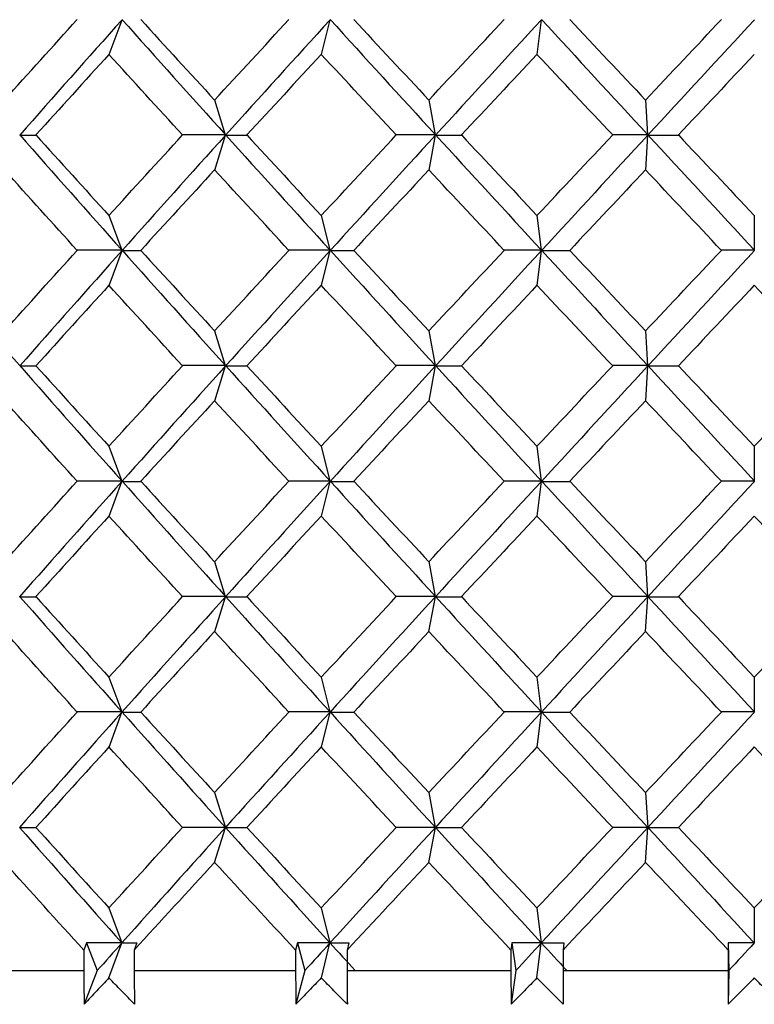
# Paper-space layout '_Left' of a CAD drawing. Units: millimetres. Extents: x -19 to 108, y -22 to 429.
# Drawn here: x 55 to 60, y 413 to 419 of the extents above; entities that cross this region are included whole.
import ezdxf

# ---------------------------------------------------------------- set-up
doc = ezdxf.new("R2010")
doc.units = ezdxf.units.MM

psp = doc.layouts.new('_Left')

# ---------------------------------------------------------------- linework, layer by layer
at = {"color": 7, "linetype": 'Continuous', "lineweight": 25}
for p, q in [((55.705, 418.3966), (55.7826, 418.6067)), ((56.9825, 418.3966), (57.0346, 418.6067)), ((58.2798, 418.3966), (58.306, 418.6067)), ((56.3388, 418.1241), (56.4038, 417.914)), ((57.6275, 418.1241), (57.6666, 417.914)), ((58.931, 418.1241), (58.9441, 417.914)), ((56.3408, 417.7021), (56.4057, 417.9122)), ((57.6294, 417.7021), (57.6686, 417.9122)), ((58.933, 417.7021), (58.946, 417.9122)), ((55.7031, 417.4297), (55.7807, 417.2196)), ((56.9806, 417.4297), (57.0327, 417.2196)), ((58.2779, 417.4297), (58.304, 417.2196)), ((59.5851, 417.4297), (59.5852, 417.2196)), ((55.7051, 417.0076), (55.7827, 417.2177)), ((56.9826, 417.0076), (57.0347, 417.2177)), ((58.28, 417.0076), (58.3061, 417.2177)), ((56.3387, 416.7353), (56.4037, 416.5252)), ((57.6273, 416.7353), (57.6665, 416.5252)), ((58.9309, 416.7353), (58.944, 416.5252)), ((56.3407, 416.3133), (56.4056, 416.5234)), ((57.6293, 416.3133), (57.6685, 416.5234)), ((58.9329, 416.3133), (58.946, 416.5234)), ((55.7031, 416.0408), (55.7808, 415.8307)), ((56.9806, 416.0408), (57.0327, 415.8307)), ((58.2779, 416.0408), (58.3041, 415.8307)), ((59.5852, 416.0408), (59.5852, 415.8307)), ((55.7048, 415.619), (55.7824, 415.8291)), ((56.9823, 415.619), (57.0344, 415.8291)), ((58.2797, 415.619), (58.3058, 415.8291)), ((56.339, 415.3461), (56.4039, 415.136)), ((57.6276, 415.3461), (57.6668, 415.136)), ((58.9312, 415.3461), (58.9443, 415.136)), ((56.3402, 414.9248), (56.4051, 415.1348)), ((57.6289, 414.9248), (57.668, 415.1348)), ((58.9325, 414.9248), (58.9455, 415.1348)), ((55.7035, 414.6514), (55.7812, 414.4414)), ((56.981, 414.6514), (57.0331, 414.4414)), ((58.2784, 414.6514), (58.3045, 414.4414)), ((59.5857, 414.6514), (59.5857, 414.4414)), ((55.7043, 414.2305), (55.7819, 414.4406)), ((56.9818, 414.2305), (57.0339, 414.4406)), ((58.2792, 414.2305), (58.3053, 414.4406)), ((56.3394, 413.9567), (56.4043, 413.7467)), ((57.6281, 413.9567), (57.6673, 413.7467)), ((58.9317, 413.9567), (58.9448, 413.7467)), ((56.3397, 413.5363), (56.4047, 413.7463)), ((57.6284, 413.5363), (57.6676, 413.7463)), ((58.932, 413.5363), (58.9451, 413.7463)), ((55.7039, 413.2621), (55.7815, 413.052)), ((56.9814, 413.2621), (57.0335, 413.052)), ((58.2788, 413.2621), (58.305, 413.052)), ((59.5862, 413.2621), (59.5862, 413.052)), ((55.5691, 413.052), (55.5524, 413.0086)), ((55.5691, 413.052), (55.6331, 412.8853)), ((55.704, 412.8423), (55.7816, 413.052)), ((55.8713, 413.052), (55.8558, 413.0086)), ((56.8383, 413.052), (56.8269, 413.0086)), ((56.8383, 413.052), (56.8821, 412.8853)), ((56.9816, 412.8423), (57.0336, 413.052)), ((57.1464, 413.052), (57.1363, 413.0086)), ((58.1285, 413.052), (58.1224, 413.0086)), ((58.1285, 413.052), (58.1517, 412.8853)), ((58.2789, 412.8423), (58.305, 413.052)), ((58.4402, 413.052), (58.4354, 413.0086)), ((59.4298, 413.052), (59.4291, 413.0086)), ((59.4298, 413.052), (59.4323, 412.8853)), ((55.5524, 413.0086), (55.5524, 412.8853)), ((55.8558, 413.0086), (55.8558, 412.8853)), ((56.8269, 413.0086), (56.8269, 412.8853)), ((57.1363, 413.0086), (57.1363, 412.8853)), ((58.1224, 413.0086), (58.1224, 412.8853)), ((58.4354, 413.0086), (58.4354, 412.8853)), ((59.4291, 413.0086), (59.4291, 412.8853)), ((54.6038, 412.8853), (55.5524, 412.8853)), ((55.6331, 412.8853), (55.5552, 412.6825)), ((55.8558, 412.8853), (56.8269, 412.8853)), ((56.8821, 412.8853), (56.8288, 412.6825)), ((57.1363, 412.8853), (58.1224, 412.8853)), ((58.1224, 412.8853), (58.1235, 412.6825)), ((58.1517, 412.8853), (58.1235, 412.6825)), ((58.4354, 412.8853), (58.4362, 412.6825)), ((58.4354, 412.8853), (59.4291, 412.8853)), ((59.4291, 412.8853), (59.4292, 412.6825)), ((59.4323, 412.8853), (59.4292, 412.6825))]:
    psp.add_line(p, q, dxfattribs=at)
for centre, radius, start, end in [((62.9577, 412.8852), 7.4053, 179.99851, 181.56811), ((63.8632, 412.8852), 8.0073, 179.99861, 181.45018), ((67.6509, 412.8851), 10.824, 179.99894, 181.07272), ((69.3267, 412.8851), 12.1904, 179.99905, 180.95246)]:
    psp.add_arc(centre, radius, start, end, dxfattribs=at)
for points in [[(55.0756, 418.1232), (55.2207, 418.2846), (55.3666, 418.4461), (55.513, 418.6076)], [(55.7826, 418.6067), (55.5761, 418.3752), (55.3709, 418.1437), (55.167, 417.9122)], [(55.7824, 418.6082), (55.989, 418.3768), (56.1967, 418.1454), (56.4055, 417.914)], [(55.8955, 418.6076), (56.043, 418.4461), (56.191, 418.2846), (56.3396, 418.1232)], [(56.3396, 418.1232), (56.4882, 418.2846), (56.6372, 418.4461), (56.7867, 418.6076)], [(57.0346, 418.6067), (56.8241, 418.3752), (56.6144, 418.1437), (56.4057, 417.9122)], [(57.0344, 418.6082), (57.245, 418.3768), (57.4564, 418.1454), (57.6684, 417.914)], [(57.1767, 418.6076), (57.3269, 418.4461), (57.4774, 418.2846), (57.6283, 418.1232)], [(57.6283, 418.1232), (57.7792, 418.2846), (57.9303, 418.4461), (58.0817, 418.6076)], [(58.306, 418.6067), (58.093, 418.3752), (57.8805, 418.1437), (57.6686, 417.9122)], [(58.3058, 418.6082), (58.5188, 418.3768), (58.7323, 418.1454), (58.9459, 417.914)], [(58.4762, 418.6076), (58.6279, 418.4461), (58.7799, 418.2846), (58.9319, 418.1232)], [(58.9319, 418.1232), (59.0839, 418.2846), (59.2361, 418.4461), (59.3882, 418.6076)], [(59.5871, 418.6067), (59.3734, 418.3752), (59.1596, 418.1437), (58.946, 417.9122)], [(55.7039, 418.3975), (55.5569, 418.236), (55.4105, 418.0746), (55.2648, 417.9131)], [(56.1466, 417.9131), (55.9985, 418.0746), (55.8509, 418.236), (55.7039, 418.3975)], [(56.9815, 418.3975), (56.8316, 418.236), (56.6821, 418.0746), (56.5332, 417.9131)], [(57.4322, 417.9131), (57.2816, 418.0746), (57.1313, 418.236), (56.9815, 418.3975)], [(58.2789, 418.3975), (58.1273, 418.236), (57.9759, 418.0746), (57.8247, 417.9131)], [(58.7342, 417.9131), (58.5822, 418.0746), (58.4304, 418.236), (58.2789, 418.3975)], [(59.5862, 418.3975), (59.434, 418.236), (59.2818, 418.0746), (59.1297, 417.9131)], [(55.1669, 417.914), (55.3708, 417.6825), (55.5762, 417.4511), (55.7827, 417.2196)], [(55.167, 417.9122), (55.1986, 417.9122), (55.2316, 417.9122), (55.266, 417.9122)], [(55.2648, 417.9131), (55.4105, 417.7517), (55.5569, 417.5902), (55.7039, 417.4287)], [(55.7039, 417.4287), (55.8509, 417.5902), (55.9985, 417.7517), (56.1466, 417.9131)], [(56.4057, 417.9122), (56.197, 417.6807), (55.9893, 417.4492), (55.7827, 417.2177)], [(56.4038, 417.914), (56.319, 417.914), (56.233, 417.914), (56.1458, 417.914)], [(56.4055, 417.914), (56.6143, 417.6825), (56.8241, 417.4511), (57.0347, 417.2196)], [(56.4057, 417.9122), (56.4472, 417.9122), (56.49, 417.9122), (56.5343, 417.9122)], [(56.5332, 417.9131), (56.6821, 417.7517), (56.8316, 417.5902), (56.9815, 417.4287)], [(56.9815, 417.4287), (57.1313, 417.5902), (57.2816, 417.7517), (57.4322, 417.9131)], [(57.6686, 417.9122), (57.4566, 417.6807), (57.2453, 417.4492), (57.0347, 417.2177)], [(57.6666, 417.914), (57.5894, 417.914), (57.511, 417.914), (57.4313, 417.914)], [(57.6684, 417.914), (57.8804, 417.6825), (58.0931, 417.4511), (58.3061, 417.2196)], [(57.6686, 417.9122), (57.7196, 417.9122), (57.7721, 417.9122), (57.8258, 417.9122)], [(57.8247, 417.9131), (57.9759, 417.7517), (58.1273, 417.5902), (58.2789, 417.4287)], [(58.2789, 417.4287), (58.4304, 417.5902), (58.5822, 417.7517), (58.7342, 417.9131)], [(58.946, 417.9122), (58.7325, 417.6807), (58.5191, 417.4492), (58.3061, 417.2177)], [(58.9441, 417.914), (58.8751, 417.914), (58.8048, 417.914), (58.7332, 417.914)], [(58.9459, 417.914), (59.1595, 417.6825), (59.3734, 417.4511), (59.5872, 417.2196)], [(58.946, 417.9122), (59.0063, 417.9122), (59.0679, 417.9122), (59.1308, 417.9122)], [(59.1297, 417.9131), (59.2818, 417.7517), (59.434, 417.5902), (59.5862, 417.4287)], [(55.513, 417.2187), (55.3666, 417.3801), (55.2207, 417.5416), (55.0756, 417.7031)], [(56.3396, 417.7031), (56.191, 417.5416), (56.043, 417.3801), (55.8955, 417.2187)], [(56.7867, 417.2187), (56.6372, 417.3801), (56.4882, 417.5416), (56.3396, 417.7031)], [(57.6283, 417.7031), (57.4774, 417.5416), (57.3269, 417.3801), (57.1767, 417.2187)], [(58.0817, 417.2187), (57.9303, 417.3801), (57.7792, 417.5416), (57.6283, 417.7031)], [(58.9319, 417.7031), (58.7799, 417.5416), (58.6279, 417.3801), (58.4762, 417.2187)], [(59.3882, 417.2187), (59.2361, 417.3801), (59.0839, 417.5416), (58.9319, 417.7031)], [(54.5597, 417.2196), (54.7606, 416.9881), (54.9631, 416.7567), (55.167, 416.5252)], [(55.0756, 416.7343), (55.2207, 416.8958), (55.3666, 417.0572), (55.513, 417.2187)], [(55.7827, 417.2177), (55.5762, 416.9863), (55.3709, 416.7548), (55.1669, 416.5234)], [(55.7807, 417.2196), (55.6924, 417.2196), (55.6029, 417.2197), (55.5122, 417.2197)], [(55.7827, 417.2196), (55.9892, 416.9881), (56.197, 416.7567), (56.4057, 416.5252)], [(55.7827, 417.2177), (55.8193, 417.2177), (55.8573, 417.2177), (55.8967, 417.2177)], [(55.8955, 417.2187), (56.043, 417.0572), (56.191, 416.8958), (56.3396, 416.7343)], [(56.3396, 416.7343), (56.4882, 416.8958), (56.6372, 417.0572), (56.7867, 417.2187)], [(57.0347, 417.2177), (56.8241, 416.9863), (56.6144, 416.7548), (56.4056, 416.5234)], [(57.0327, 417.2196), (56.9516, 417.2196), (56.8693, 417.2197), (56.7858, 417.2197)], [(57.0347, 417.2196), (57.2453, 416.9881), (57.4566, 416.7567), (57.6686, 416.5252)], [(57.0347, 417.2177), (57.081, 417.2177), (57.1287, 417.2177), (57.1778, 417.2177)], [(57.1767, 417.2187), (57.3269, 417.0572), (57.4774, 416.8958), (57.6283, 416.7343)], [(57.6283, 416.7343), (57.7792, 416.8958), (57.9303, 417.0572), (58.0817, 417.2187)], [(58.3061, 417.2177), (58.0931, 416.9863), (57.8805, 416.7548), (57.6685, 416.5234)], [(58.304, 417.2196), (58.2309, 417.2196), (58.1565, 417.2197), (58.0808, 417.2197)], [(58.3061, 417.2196), (58.5191, 416.9881), (58.7325, 416.7567), (58.9461, 416.5252)], [(58.3061, 417.2177), (58.3618, 417.2177), (58.4189, 417.2177), (58.4773, 417.2177)], [(58.4762, 417.2187), (58.6279, 417.0572), (58.7799, 416.8958), (58.9319, 416.7343)], [(58.9319, 416.7343), (59.0839, 416.8958), (59.2361, 417.0572), (59.3882, 417.2187)], [(59.5872, 417.2177), (59.3734, 416.9863), (59.1596, 416.7548), (58.946, 416.5234)], [(59.5852, 417.2196), (59.5205, 417.2196), (59.4545, 417.2197), (59.3872, 417.2197)], [(55.7039, 417.0086), (55.5569, 416.8472), (55.4105, 416.6857), (55.2648, 416.5242)], [(56.1466, 416.5242), (55.9985, 416.6857), (55.8509, 416.8472), (55.7039, 417.0086)], [(56.9815, 417.0086), (56.8316, 416.8472), (56.6821, 416.6857), (56.5332, 416.5242)], [(57.4322, 416.5242), (57.2816, 416.6857), (57.1313, 416.8472), (56.9815, 417.0086)], [(58.2789, 417.0086), (58.1273, 416.8472), (57.9759, 416.6857), (57.8247, 416.5242)], [(58.7342, 416.5242), (58.5822, 416.6857), (58.4304, 416.8472), (58.2789, 417.0086)], [(59.5862, 417.0086), (59.434, 416.8472), (59.2818, 416.6857), (59.1297, 416.5242)], [(60.0426, 416.5242), (59.8905, 416.6857), (59.7384, 416.8472), (59.5862, 417.0086)], [(55.1669, 416.5234), (55.1985, 416.5233), (55.2315, 416.5233), (55.266, 416.5233)], [(55.167, 416.5252), (55.3709, 416.2937), (55.5762, 416.0622), (55.7826, 415.8307)], [(55.2648, 416.5242), (55.4105, 416.3628), (55.5569, 416.2013), (55.7039, 416.0399)], [(55.7039, 416.0399), (55.8509, 416.2013), (55.9985, 416.3628), (56.1466, 416.5242)], [(56.4056, 416.5234), (56.1968, 416.2919), (55.989, 416.0605), (55.7824, 415.8291)], [(56.4037, 416.5252), (56.3189, 416.5252), (56.2329, 416.5252), (56.1457, 416.5252)], [(56.4056, 416.5234), (56.4471, 416.5233), (56.49, 416.5233), (56.5343, 416.5233)], [(56.4057, 416.5252), (56.6144, 416.2937), (56.8241, 416.0622), (57.0346, 415.8307)], [(56.5332, 416.5242), (56.6821, 416.3628), (56.8316, 416.2013), (56.9815, 416.0399)], [(56.9815, 416.0399), (57.1313, 416.2013), (57.2816, 416.3628), (57.4322, 416.5242)], [(57.6685, 416.5234), (57.4564, 416.2919), (57.245, 416.0605), (57.0344, 415.8291)], [(57.6665, 416.5252), (57.5893, 416.5252), (57.5109, 416.5252), (57.4313, 416.5252)], [(57.6685, 416.5234), (57.7196, 416.5233), (57.772, 416.5233), (57.8258, 416.5233)], [(57.6686, 416.5252), (57.8805, 416.2937), (58.0931, 416.0622), (58.306, 415.8307)], [(57.8247, 416.5242), (57.9759, 416.3628), (58.1273, 416.2013), (58.2789, 416.0399)], [(58.2789, 416.0399), (58.4304, 416.2013), (58.5822, 416.3628), (58.7342, 416.5242)], [(58.946, 416.5234), (58.7323, 416.2919), (58.5189, 416.0605), (58.3058, 415.8291)], [(58.944, 416.5252), (58.875, 416.5252), (58.8047, 416.5252), (58.7332, 416.5252)], [(58.946, 416.5234), (59.0062, 416.5233), (59.0678, 416.5233), (59.1308, 416.5233)], [(58.9461, 416.5252), (59.1596, 416.2937), (59.3734, 416.0622), (59.5871, 415.8307)], [(59.1297, 416.5242), (59.2818, 416.3628), (59.434, 416.2013), (59.5862, 416.0399)], [(59.5862, 416.0399), (59.7384, 416.2013), (59.8905, 416.3628), (60.0426, 416.5242)], [(55.513, 415.8298), (55.3666, 415.9913), (55.2207, 416.1527), (55.0756, 416.3142)], [(56.3396, 416.3142), (56.191, 416.1527), (56.043, 415.9913), (55.8955, 415.8298)], [(56.7867, 415.8298), (56.6372, 415.9913), (56.4882, 416.1527), (56.3396, 416.3142)], [(57.6283, 416.3142), (57.4774, 416.1527), (57.3269, 415.9913), (57.1767, 415.8298)], [(58.0817, 415.8298), (57.9303, 415.9913), (57.7792, 416.1527), (57.6283, 416.3142)], [(58.9319, 416.3142), (58.7799, 416.1527), (58.6279, 415.9913), (58.4762, 415.8298)], [(59.3882, 415.8298), (59.2361, 415.9913), (59.0839, 416.1527), (58.9319, 416.3142)], [(55.0756, 415.3454), (55.2207, 415.5069), (55.3666, 415.6683), (55.513, 415.8298)], [(55.7824, 415.8291), (55.5758, 415.5977), (55.3704, 415.3663), (55.1664, 415.1348)], [(55.7808, 415.8307), (55.6925, 415.8307), (55.603, 415.8307), (55.5123, 415.8306)], [(55.7824, 415.8291), (55.819, 415.829), (55.857, 415.829), (55.8964, 415.829)], [(55.7826, 415.8307), (55.9891, 415.5991), (56.1967, 415.3676), (56.4054, 415.136)], [(55.8955, 415.8298), (56.043, 415.6683), (56.191, 415.5069), (56.3396, 415.3454)], [(56.3396, 415.3454), (56.4882, 415.5069), (56.6372, 415.6683), (56.7867, 415.8298)], [(57.0344, 415.8291), (56.8238, 415.5977), (56.6139, 415.3663), (56.4051, 415.1348)], [(57.0327, 415.8307), (56.9517, 415.8307), (56.8694, 415.8307), (56.7859, 415.8306)], [(57.0344, 415.8291), (57.0808, 415.829), (57.1285, 415.829), (57.1776, 415.829)], [(57.0346, 415.8307), (57.2451, 415.5991), (57.4564, 415.3676), (57.6683, 415.136)], [(57.1767, 415.8298), (57.3269, 415.6683), (57.4774, 415.5069), (57.6283, 415.3454)], [(57.6283, 415.3454), (57.7792, 415.5069), (57.9303, 415.6683), (58.0817, 415.8298)], [(58.3058, 415.8291), (58.0927, 415.5977), (57.8801, 415.3663), (57.668, 415.1348)], [(58.3041, 415.8307), (58.231, 415.8307), (58.1566, 415.8307), (58.0809, 415.8306)], [(58.3058, 415.8291), (58.3615, 415.829), (58.4186, 415.829), (58.4771, 415.829)], [(58.306, 415.8307), (58.5189, 415.5991), (58.7322, 415.3676), (58.9458, 415.136)], [(58.4762, 415.8298), (58.6279, 415.6683), (58.7799, 415.5069), (58.9319, 415.3454)], [(58.9319, 415.3454), (59.0839, 415.5069), (59.2361, 415.6683), (59.3882, 415.8298)], [(59.587, 415.8291), (59.3731, 415.5977), (59.1592, 415.3663), (58.9455, 415.1348)], [(59.5852, 415.8307), (59.5206, 415.8307), (59.4546, 415.8307), (59.3873, 415.8306)], [(55.7039, 415.6197), (55.5569, 415.4583), (55.4105, 415.2968), (55.2648, 415.1353)], [(56.1466, 415.1353), (55.9985, 415.2968), (55.8509, 415.4583), (55.7039, 415.6197)], [(56.9815, 415.6197), (56.8316, 415.4583), (56.6821, 415.2968), (56.5332, 415.1353)], [(57.4322, 415.1353), (57.2816, 415.2968), (57.1313, 415.4583), (56.9815, 415.6197)], [(58.2789, 415.6197), (58.1273, 415.4583), (57.9759, 415.2968), (57.8247, 415.1353)], [(58.7342, 415.1353), (58.5822, 415.2968), (58.4304, 415.4583), (58.2789, 415.6197)], [(59.5862, 415.6197), (59.434, 415.4583), (59.2818, 415.2968), (59.1297, 415.1353)], [(60.0426, 415.1353), (59.8905, 415.2968), (59.7384, 415.4583), (59.5862, 415.6197)], [(55.1664, 415.1348), (55.1981, 415.1348), (55.2311, 415.1348), (55.2655, 415.1348)], [(55.1667, 415.136), (55.3705, 414.9045), (55.5757, 414.6729), (55.7821, 414.4414)], [(55.2648, 415.1353), (55.4105, 414.9739), (55.5569, 414.8124), (55.7039, 414.651)], [(55.7039, 414.651), (55.8509, 414.8124), (55.9985, 414.9739), (56.1466, 415.1353)], [(56.4051, 415.1348), (56.1963, 414.9034), (55.9885, 414.672), (55.7819, 414.4406)], [(56.4039, 415.136), (56.3191, 415.136), (56.2332, 415.136), (56.146, 415.136)], [(56.4051, 415.1348), (56.4467, 415.1348), (56.4896, 415.1348), (56.5339, 415.1348)], [(56.4054, 415.136), (56.614, 414.9045), (56.8237, 414.6729), (57.0341, 414.4414)], [(56.5332, 415.1353), (56.6821, 414.9739), (56.8316, 414.8124), (56.9815, 414.651)], [(56.9815, 414.651), (57.1313, 414.8124), (57.2816, 414.9739), (57.4322, 415.1353)], [(57.668, 415.1348), (57.456, 414.9034), (57.2445, 414.672), (57.0339, 414.4406)], [(57.6668, 415.136), (57.5896, 415.136), (57.5112, 415.136), (57.4316, 415.136)], [(57.668, 415.1348), (57.7191, 415.1348), (57.7716, 415.1348), (57.8254, 415.1348)], [(57.6683, 415.136), (57.8801, 414.9045), (58.0926, 414.6729), (58.3055, 414.4414)], [(57.8247, 415.1353), (57.9759, 414.9739), (58.1273, 414.8124), (58.2789, 414.651)], [(58.2789, 414.651), (58.4304, 414.8124), (58.5822, 414.9739), (58.7342, 415.1353)], [(58.9455, 415.1348), (58.7319, 414.9034), (58.5184, 414.672), (58.3053, 414.4406)], [(58.9443, 415.136), (58.8753, 415.136), (58.8051, 415.136), (58.7335, 415.136)], [(58.9455, 415.1348), (59.0058, 415.1348), (59.0674, 415.1348), (59.1304, 415.1348)], [(58.9458, 415.136), (59.1593, 414.9045), (59.373, 414.6729), (59.5867, 414.4414)], [(59.1297, 415.1353), (59.2818, 414.9739), (59.434, 414.8124), (59.5862, 414.651)], [(59.5862, 414.651), (59.7384, 414.8124), (59.8905, 414.9739), (60.0426, 415.1353)], [(55.513, 414.4409), (55.3666, 414.6024), (55.2207, 414.7638), (55.0756, 414.9253)], [(56.3396, 414.9253), (56.191, 414.7638), (56.043, 414.6024), (55.8955, 414.4409)], [(56.7867, 414.4409), (56.6372, 414.6024), (56.4882, 414.7638), (56.3396, 414.9253)], [(57.6283, 414.9253), (57.4774, 414.7638), (57.3269, 414.6024), (57.1767, 414.4409)], [(58.0817, 414.4409), (57.9303, 414.6024), (57.7792, 414.7638), (57.6283, 414.9253)], [(58.9319, 414.9253), (58.7799, 414.7638), (58.6279, 414.6024), (58.4762, 414.4409)], [(59.3882, 414.4409), (59.2361, 414.6024), (59.0839, 414.7638), (58.9319, 414.9253)], [(55.0756, 413.9565), (55.2207, 414.118), (55.3666, 414.2794), (55.513, 414.4409)], [(55.7819, 414.4406), (55.5753, 414.2092), (55.3699, 413.9778), (55.166, 413.7463)], [(55.7812, 414.4414), (55.6928, 414.4413), (55.6033, 414.4413), (55.5127, 414.4413)], [(55.7819, 414.4406), (55.8185, 414.4406), (55.8565, 414.4406), (55.8959, 414.4405)], [(55.7821, 414.4414), (55.9885, 414.2098), (56.1961, 413.9782), (56.4048, 413.7467)], [(55.8955, 414.4409), (56.043, 414.2794), (56.191, 414.118), (56.3396, 413.9565)], [(56.3396, 413.9565), (56.4882, 414.118), (56.6372, 414.2794), (56.7867, 414.4409)], [(57.0339, 414.4406), (56.8233, 414.2092), (56.6135, 413.9778), (56.4047, 413.7463)], [(57.0331, 414.4414), (56.9521, 414.4413), (56.8698, 414.4413), (56.7864, 414.4413)], [(57.0339, 414.4406), (57.0803, 414.4406), (57.128, 414.4406), (57.1771, 414.4405)], [(57.0341, 414.4414), (57.2446, 414.2098), (57.4558, 413.9782), (57.6677, 413.7467)], [(57.1767, 414.4409), (57.3269, 414.2794), (57.4774, 414.118), (57.6283, 413.9565)], [(57.6283, 413.9565), (57.7792, 414.118), (57.9303, 414.2794), (58.0817, 414.4409)], [(58.3053, 414.4406), (58.0923, 414.2092), (57.8796, 413.9778), (57.6676, 413.7463)], [(58.3045, 414.4414), (58.2314, 414.4413), (58.157, 414.4413), (58.0814, 414.4413)], [(58.3053, 414.4406), (58.3611, 414.4406), (58.4182, 414.4406), (58.4766, 414.4405)], [(58.3055, 414.4414), (58.5184, 414.2098), (58.7317, 413.9782), (58.9452, 413.7467)], [(58.4762, 414.4409), (58.6279, 414.2794), (58.7799, 414.118), (58.9319, 413.9565)], [(58.9319, 413.9565), (59.0839, 414.118), (59.2361, 414.2794), (59.3882, 414.4409)], [(59.5865, 414.4406), (59.3726, 414.2092), (59.1588, 413.9778), (58.9451, 413.7463)], [(59.5857, 414.4414), (59.5211, 414.4413), (59.4551, 414.4413), (59.3878, 414.4413)], [(55.7039, 414.2308), (55.5569, 414.0694), (55.4105, 413.9079), (55.2648, 413.7465)], [(56.1466, 413.7465), (55.9985, 413.9079), (55.8509, 414.0694), (55.7039, 414.2308)], [(56.9815, 414.2308), (56.8316, 414.0694), (56.6821, 413.9079), (56.5332, 413.7465)], [(57.4322, 413.7465), (57.2816, 413.9079), (57.1313, 414.0694), (56.9815, 414.2308)], [(58.2789, 414.2308), (58.1273, 414.0694), (57.9759, 413.9079), (57.8247, 413.7465)], [(58.7342, 413.7465), (58.5822, 413.9079), (58.4304, 414.0694), (58.2789, 414.2308)], [(59.5862, 414.2308), (59.434, 414.0694), (59.2818, 413.9079), (59.1297, 413.7465)], [(60.0426, 413.7465), (59.8905, 413.9079), (59.7384, 414.0694), (59.5862, 414.2308)], [(55.166, 413.7463), (55.1976, 413.7463), (55.2306, 413.7463), (55.265, 413.7463)], [(55.1661, 413.7467), (55.3699, 413.5151), (55.5751, 413.2836), (55.7816, 413.052)], [(55.2648, 413.7465), (55.4105, 413.585), (55.5569, 413.4235), (55.7039, 413.2621)], [(55.7039, 413.2621), (55.8509, 413.4235), (55.9985, 413.585), (56.1466, 413.7465)], [(56.4047, 413.7463), (56.1959, 413.5149), (55.9881, 413.2834), (55.7816, 413.052)], [(56.4043, 413.7467), (56.3196, 413.7466), (56.2336, 413.7466), (56.1465, 413.7466)], [(56.4047, 413.7463), (56.4462, 413.7463), (56.4891, 413.7463), (56.5334, 413.7463)], [(56.4048, 413.7467), (56.6134, 413.5151), (56.8231, 413.2836), (57.0336, 413.052)], [(56.5332, 413.7465), (56.6821, 413.585), (56.8316, 413.4235), (56.9815, 413.2621)], [(56.9815, 413.2621), (57.1313, 413.4235), (57.2816, 413.585), (57.4322, 413.7465)], [(57.6676, 413.7463), (57.4556, 413.5149), (57.2442, 413.2834), (57.0336, 413.052)], [(57.6673, 413.7467), (57.5901, 413.7466), (57.5117, 413.7466), (57.4321, 413.7466)], [(57.6676, 413.7463), (57.7187, 413.7463), (57.7711, 413.7463), (57.8249, 413.7463)], [(57.6677, 413.7467), (57.8796, 413.5151), (58.0921, 413.2836), (58.305, 413.052)], [(57.8247, 413.7465), (57.9759, 413.585), (58.1273, 413.4235), (58.2789, 413.2621)], [(58.2789, 413.2621), (58.4304, 413.4235), (58.5822, 413.585), (58.7342, 413.7465)], [(58.9451, 413.7463), (58.7315, 413.5149), (58.518, 413.2834), (58.305, 413.052)], [(58.9448, 413.7467), (58.8758, 413.7466), (58.8056, 413.7466), (58.734, 413.7466)], [(58.9451, 413.7463), (59.0054, 413.7463), (59.067, 413.7463), (59.1299, 413.7463)], [(58.9452, 413.7467), (59.1587, 413.5151), (59.3725, 413.2836), (59.5862, 413.052)], [(59.1297, 413.7465), (59.2818, 413.585), (59.434, 413.4235), (59.5862, 413.2621)], [(59.5862, 413.2621), (59.7384, 413.4235), (59.8905, 413.585), (60.0426, 413.7465)], [(55.5524, 413.0086), (55.3927, 413.1845), (55.2337, 413.3605), (55.0756, 413.5364)], [(56.3396, 413.5364), (56.1777, 413.3605), (56.0164, 413.1845), (55.8558, 413.0086)], [(56.8269, 413.0086), (56.6639, 413.1845), (56.5015, 413.3605), (56.3396, 413.5364)], [(57.6283, 413.5364), (57.4639, 413.3605), (57.2999, 413.1845), (57.1363, 413.0086)], [(58.1224, 413.0086), (57.9574, 413.1845), (57.7927, 413.3605), (57.6283, 413.5364)], [(58.9319, 413.5364), (58.7663, 413.3605), (58.6007, 413.1845), (58.4354, 413.0086)], [(59.4291, 413.0086), (59.2633, 413.1845), (59.0975, 413.3605), (58.9319, 413.5364)], [(55.7815, 413.052), (55.7114, 413.052), (55.6406, 413.052), (55.5691, 413.052)], [(55.7816, 413.052), (55.732, 412.9964), (55.6825, 412.9409), (55.6331, 412.8853)], [(55.7816, 413.052), (55.8106, 413.052), (55.8405, 413.052), (55.8713, 413.052)], [(57.0335, 413.052), (56.9692, 413.052), (56.9042, 413.052), (56.8383, 413.052)], [(57.0336, 413.052), (56.983, 412.9964), (56.9325, 412.9409), (56.8821, 412.8853)], [(57.0336, 413.052), (57.0703, 413.052), (57.108, 413.052), (57.1465, 413.052)], [(57.0336, 413.052), (57.0841, 412.9965), (57.1347, 412.9409), (57.1853, 412.8854)], [(58.305, 413.052), (58.2469, 413.052), (58.1881, 413.052), (58.1285, 413.052)], [(58.305, 413.052), (58.2539, 412.9964), (58.2028, 412.9409), (58.1517, 412.8853)], [(58.305, 413.052), (58.3492, 413.052), (58.3943, 413.052), (58.4402, 413.052)], [(58.305, 413.052), (58.3561, 412.9965), (58.4073, 412.9409), (58.4584, 412.8854)], [(59.5862, 413.052), (59.5349, 413.052), (59.4827, 413.052), (59.4298, 413.052)], [(59.5862, 413.052), (59.5349, 412.9964), (59.4836, 412.9409), (59.4323, 412.8853)]]:
    psp.add_open_spline(points, degree=3, dxfattribs=at)
for points, knots in [([(55.704, 412.8423), (55.6796, 412.8158), (55.63, 412.762), (55.5804, 412.7093), (55.5552, 412.6825)], [0, 0, 0, 0, 0.491589, 1, 1, 1, 1]), ([(55.8584, 412.6825), (55.8318, 412.7093), (55.7794, 412.762), (55.7289, 412.8158), (55.704, 412.8423)], [0, 0, 0, 0, 0.508411, 1, 1, 1, 1]), ([(56.9815, 412.8423), (56.9566, 412.8158), (56.9058, 412.762), (56.8548, 412.7093), (56.8288, 412.6825)], [0, 0, 0, 0, 0.491589, 1, 1, 1, 1]), ([(57.138, 412.6825), (57.1111, 412.7093), (57.0582, 412.762), (57.0068, 412.8158), (56.9815, 412.8423)], [0, 0, 0, 0, 0.5084111, 1, 1, 1, 1]), ([(58.2789, 412.8423), (58.2536, 412.8158), (58.2021, 412.762), (58.1499, 412.7093), (58.1235, 412.6825)], [0, 0, 0, 0, 0.4915889, 1, 1, 1, 1]), ([(58.4362, 412.6825), (58.4092, 412.7093), (58.3562, 412.762), (58.3044, 412.8158), (58.2789, 412.8423)], [0, 0, 0, 0, 0.508411, 1, 1, 1, 1]), ([(59.5862, 412.8423), (59.5607, 412.8158), (59.5088, 412.762), (59.4561, 412.7093), (59.4292, 412.6825)], [0, 0, 0, 0, 0.491589, 1, 1, 1, 1]), ([(59.7432, 412.6825), (59.7163, 412.7093), (59.6635, 412.762), (59.6117, 412.8158), (59.5862, 412.8423)], [0, 0, 0, 0, 0.508411, 1, 1, 1, 1])]:
    psp.add_open_spline(points, degree=3, knots=knots, dxfattribs=at)

doc.saveas('drawing.dxf')
